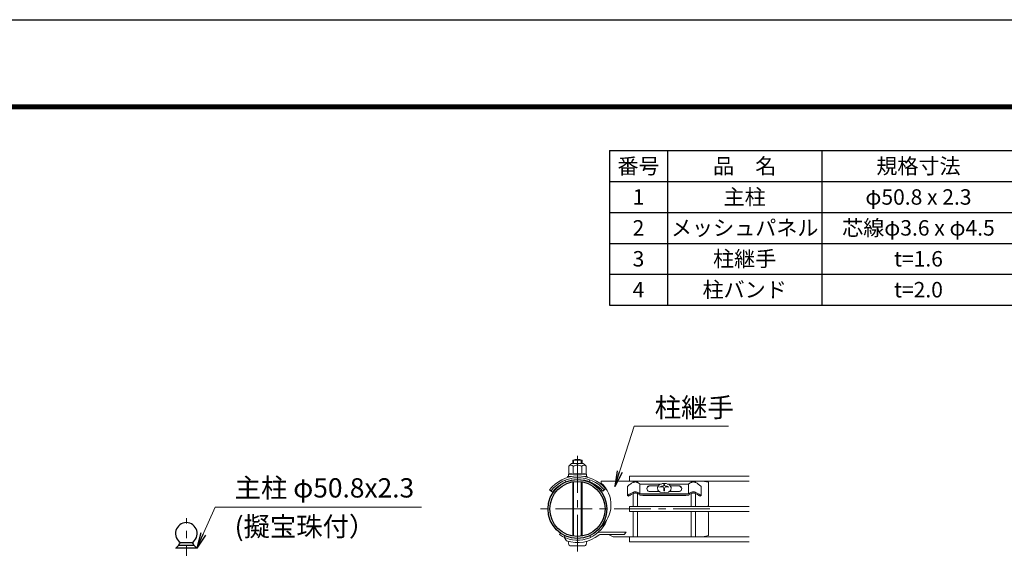
# Model space of a CAD drawing. Units: millimetres. Extents: x 0 to 8400, y 0 to 5940.
# Drawn here: x 3845 to 6395, y 4572 to 5940 of the extents above; entities that cross this region are included whole.
import ezdxf

# ---------------------------------------------------------------- set-up
doc = ezdxf.new("R2010")
doc.units = ezdxf.units.MM
doc.header["$LTSCALE"] = 3
doc.header["$MEASUREMENT"] = 0
doc.linetypes.add('CENTER', pattern=[50.8, 31.75, -6.35, 6.35, -6.35])
for name, color, linetype, lineweight in [('D-BMK', 2, 'CENTER', 13), ('D-MTR-TXT', 7, 'Continuous', 13), ('D-STR-TXT', 7, 'Continuous', 13), ('D-STR2', 7, 'Continuous', 13), ('D-STR3', 3, 'Continuous', 13)]:
    doc.layers.add(name, color=color, linetype=linetype, lineweight=lineweight)
for name, color, linetype in [('D-MTR-FRAM', 7, 'Continuous'), ('D-STR1', 1, 'Continuous'), ('D-TTL', 2, 'Continuous')]:
    doc.layers.add(name, color=color, linetype=linetype)
doc.styles.add('ゴシック', font='txt')
doc.dimstyles.new('STYLE', dxfattribs={"dimscale": 20, "dimtxt": 2.5, "dimasz": 2, "dimexe": 1, "dimexo": 1, "dimgap": 0.8, "dimtad": 1, "dimdsep": 46, "dimtxsty": 'ゴシック', "dimblk": 'OPEN', "dimcen": 1e-08, "dimclrd": 256, "dimclre": 256, "dimclrt": 256, "dimadec": 0, "dimazin": 2, "dimtfac": 1, "dimtmove": 2, "dimatfit": 3, "dimldrblk": 'OPEN', "dimfxl": 0, "dimtolj": 1, "dimtzin": 0, "dimlwd": -1, "dimlwe": -1, "dimarcsym": 0})

# ---------------------------------------------------------------- blocks, each defined once
blk = doc.blocks.new('_Open')
at = {"color": 0, "linetype": 'ByBlock', "lineweight": -2}
for p, q in [((-1, 0.167), (0, 0)), ((-1, -0.167), (0, 0)), ((0, 0), (-1, 0))]:
    blk.add_line(p, q, dxfattribs=at)

msp = doc.modelspace()

# ---------------------------------------------------------------- linework, layer by layer
at = {"layer": 'D-BMK'}
for p, q in [((5289.318, 4810.523), (5289.318, 4536.203)), ((5632.218, 4673.363), (5175.018, 4673.363)), ((4276.528, 2806.98), (4276.528, 4649.98))]:
    msp.add_line(p, q, dxfattribs=at)
at = {"layer": 'D-MTR-FRAM'}
for p, q in [((5372.393, 5601.051), (8022.393, 5601.051)), ((5372.393, 5601.051), (5372.393, 5201.051)), ((5522.393, 5601.051), (5522.393, 5201.051)), ((5922.393, 5601.051), (5922.393, 5201.051)), ((5372.393, 5521.051), (8022.393, 5521.051)), ((5372.393, 5441.051), (8022.393, 5441.051)), ((5372.393, 5361.051), (8022.393, 5361.051)), ((5372.393, 5281.051), (8022.393, 5281.051)), ((5372.393, 5201.051), (8022.393, 5201.051))]:
    msp.add_line(p, q, dxfattribs=at)
at = {"layer": 'D-STR1'}
for p, q in [((4303.685, 4571.98), (4249.371, 4571.98)), ((4249.799, 4572.571), (4256.528, 4578.98)), ((4256.528, 4578.98), (4259.952, 4584.972)), ((4296.528, 4578.98), (4256.528, 4578.98)), ((4291.368, 4585.98), (4261.689, 4585.98)), ((4296.528, 4578.98), (4293.104, 4584.972)), ((4303.258, 4572.571), (4296.528, 4578.98))]:
    msp.add_line(p, q, dxfattribs=at)
for radius in [76.2, 71.4]:
    msp.add_circle((5289.318, 4673.363), radius, dxfattribs=at)
for centre, radius, start, end in [((4276.528, 4609.98), 28, 301.002719, 238.997281), ((4251.178, 4571.123), 2, 133.602819, 180), ((4261.689, 4583.98), 2, 90, 150.255119), ((4291.368, 4583.98), 2, 29.744881, 90), ((4301.878, 4571.123), 2, 0, 46.397181)]:
    msp.add_arc(centre, radius, start, end, dxfattribs=at)
at = {"layer": 'D-STR2'}
for p, q in [((5733.918, 4758.713), (5424.318, 4758.713)), ((5424.318, 4758.713), (5424.318, 4745.213)), ((5733.918, 4745.213), (5424.318, 4745.213)), ((5433.918, 4742.051), (5433.918, 4745.213)), ((5444.718, 4742.03), (5444.718, 4745.213)), ((5583.918, 4742.03), (5583.918, 4745.213)), ((5594.718, 4742.051), (5594.718, 4745.213)), ((5433.918, 4680.113), (5433.918, 4713.415)), ((5444.718, 4680.113), (5444.718, 4713.392)), ((5583.918, 4680.113), (5583.918, 4713.392)), ((5594.718, 4680.113), (5594.718, 4713.414)), ((5733.918, 4680.113), (5424.318, 4680.113)), ((5424.318, 4680.113), (5424.318, 4666.613)), ((5733.918, 4666.613), (5424.318, 4666.613)), ((5433.918, 4601.513), (5433.918, 4666.613)), ((5444.718, 4601.513), (5444.718, 4666.613)), ((5583.918, 4601.513), (5583.918, 4666.613)), ((5594.718, 4601.513), (5594.718, 4666.613)), ((5733.918, 4601.513), (5424.318, 4601.513)), ((5424.318, 4601.513), (5424.318, 4588.013)), ((5733.918, 4588.013), (5424.318, 4588.013))]:
    msp.add_line(p, q, dxfattribs=at)
at = {"layer": 'D-STR3'}
for p, q in [((5277.318, 4791.268), (5277.318, 4799.363)), ((5277.318, 4799.363), (5301.318, 4799.363)), ((5279.349, 4791.268), (5279.349, 4799.363)), ((5299.287, 4791.268), (5299.287, 4799.363)), ((5301.318, 4791.268), (5301.318, 4799.363)), ((5266.801, 4783.751), (5266.801, 4763.662)), ((5274.318, 4791.268), (5304.318, 4791.268)), ((5278.059, 4783.751), (5278.059, 4763.365)), ((5300.576, 4783.751), (5300.576, 4763.365)), ((5311.834, 4783.751), (5311.834, 4763.662)), ((5257.916, 4748.008), (5258.072, 4742.879)), ((5263.818, 4757.668), (5267.745, 4757.668)), ((5263.818, 4756.168), (5263.818, 4757.668)), ((5263.818, 4756.168), (5267.745, 4756.168)), ((5266.068, 4763.235), (5266.068, 4758.23)), ((5289.318, 4763.365), (5266.142, 4763.365)), ((5266.801, 4763.662), (5266.29, 4763.525)), ((5272.928, 4757.122), (5266.331, 4757.932)), ((5268.516, 4757.567), (5271.076, 4756.738)), ((5277.318, 4602.978), (5277.318, 4743.747)), ((5279.349, 4602.662), (5279.349, 4744.063)), ((5289.318, 4763.365), (5312.493, 4763.365)), ((5299.287, 4602.662), (5299.287, 4744.063)), ((5301.318, 4602.978), (5301.318, 4743.747)), ((5307.682, 4757.365), (5312.304, 4757.932)), ((5310.119, 4757.567), (5308.827, 4757.149)), ((5310.89, 4757.668), (5314.818, 4757.668)), ((5312.568, 4763.167), (5312.568, 4758.23)), ((5313.272, 4756.168), (5314.818, 4756.168)), ((5314.818, 4756.168), (5314.818, 4757.668)), ((5320.91, 4749.17), (5321.067, 4743.992)), ((5424.318, 4745.363), (5350.975, 4745.363)), ((5350.975, 4740.563), (5350.975, 4745.363)), ((5628.318, 4742.363), (5613.318, 4745.363)), ((5217.354, 4722.931), (5224.725, 4717.259)), ((5355.249, 4719.624), (5362.322, 4725.663)), ((5419.069, 4731.754), (5419.068, 4708.563)), ((5450.944, 4712.796), (5450.944, 4737.81)), ((5506.779, 4737.858), (5451.468, 4737.858)), ((5500.111, 4733.675), (5475.279, 4733.675)), ((5499.636, 4732.996), (5475.279, 4732.996)), ((5501.345, 4718.826), (5475.279, 4718.826)), ((5501.352, 4735.447), (5497.004, 4729.236)), ((5497.004, 4729.236), (5497.805, 4722.3)), ((5497.805, 4722.3), (5503.517, 4716.695)), ((5509.559, 4739.093), (5501.352, 4735.447)), ((5503.067, 4731.056), (5503.067, 4729.556)), ((5519.195, 4739.093), (5509.559, 4739.093)), ((5513.465, 4737.146), (5513.465, 4735.494)), ((5515.171, 4737.146), (5513.465, 4737.146)), ((5515.171, 4737.146), (5513.465, 4737.146)), ((5513.465, 4726.478), (5513.465, 4720.409)), ((5515.171, 4720.409), (5513.465, 4720.409)), ((5515.171, 4737.146), (5515.171, 4735.494)), ((5515.171, 4726.478), (5515.171, 4720.409)), ((5527.402, 4735.447), (5519.195, 4739.093)), ((5577.104, 4737.81), (5522.083, 4737.81)), ((5525.238, 4716.695), (5530.949, 4722.3)), ((5525.57, 4731.056), (5525.57, 4729.556)), ((5531.75, 4729.236), (5527.402, 4735.447)), ((5553.356, 4718.826), (5527.409, 4718.826)), ((5553.356, 4733.675), (5528.643, 4733.675)), ((5553.356, 4732.996), (5529.118, 4732.996)), ((5530.949, 4722.3), (5531.75, 4729.236)), ((5576.516, 4712.354), (5576.515, 4737.81)), ((5609.566, 4731.754), (5609.567, 4708.563)), ((5628.318, 4682.363), (5628.318, 4742.363)), ((5419.068, 4708.563), (5421.15, 4706.299)), ((5451.532, 4712.355), (5577.097, 4712.354)), ((5451.695, 4708.961), (5576.94, 4708.96)), ((5458.899, 4708.324), (5458.899, 4708.961)), ((5569.736, 4708.324), (5458.899, 4708.324)), ((5503.517, 4716.695), (5514.377, 4715.657)), ((5514.377, 4715.657), (5525.238, 4716.695)), ((5569.736, 4708.324), (5569.736, 4708.96)), ((5609.567, 4708.563), (5607.485, 4706.299)), ((5628.318, 4604.363), (5628.318, 4664.363)), ((5245.612, 4610.943), (5242.859, 4607.011)), ((5257.115, 4604.302), (5255.086, 4599.952)), ((5261.373, 4590.973), (5255.086, 4599.952)), ((5321.522, 4604.302), (5323.55, 4599.952)), ((5415.318, 4613.063), (5347.387, 4613.063)), ((5410.284, 4607.063), (5347.387, 4607.063)), ((5382.055, 4601.363), (5369.831, 4607.063)), ((5424.318, 4601.363), (5382.055, 4601.363)), ((5415.318, 4613.063), (5410.284, 4607.063)), ((5614.068, 4601.513), (5628.318, 4604.363)), ((5269.818, 4577.963), (5308.818, 4577.963))]:
    msp.add_line(p, q, dxfattribs=at)
for centre, radius, start, end in [((5289.318, 4776.863), 25.5, 61.927513, 118.072487), ((5287.083, 4770.944), 24, 122.134626, 147.683146), ((5272.43, 4780.701), 6.403, 28.453089, 151.546911), ((5289.318, 4766.476), 20.619, 90, 123.093479), ((5289.318, 4766.476), 20.619, 56.906521, 90), ((5306.205, 4780.701), 6.403, 28.453089, 151.546911), ((5291.552, 4770.944), 24, 32.316854, 57.865374), ((5290.945, 4665.579), 93.3, 40.090448, 142.030128), ((5290.945, 4665.579), 88.8, 40.069876, 142.030128), ((5290.945, 4665.579), 84, 40.045502, 142.030128), ((5266.368, 4763.235), 0.3, 105, 180), ((5266.368, 4758.23), 0.3, 180, 263), ((5272.434, 4748.719), 15.969, 69.373217, 112.775601), ((5267.745, 4754.668), 3, 75.111806, 90), ((5267.745, 4753.168), 3, 78.162002, 90), ((5289.318, 4701.096), 63.574, 90, 100.200306), ((5289.318, 4701.096), 63.574, 79.799694, 90), ((5306.202, 4748.719), 15.969, 67.224399, 110.626783), ((5310.89, 4754.668), 3, 90, 104.888194), ((5312.268, 4758.23), 0.3, 277, 0), ((5312.268, 4763.167), 0.3, 0, 67.224399), ((5299.988, 4683.935), 76.2, 309.082189, 48), ((5476.898, 4726.251), 7.599, 102.294317, 257.705683), ((5477.619, 4725.032), 8.301, 106.368174, 176.556175), ((5514.076, 4699.93), 33.016, 95.322153, 109.478365), ((5514.076, 4698.43), 33.016, 100.334675, 109.478365), ((5508.961, 4726.478), 4.504, 0.000294, 100.334675), ((5510.763, 4735.494), 2.703, 275.322153, 0.000307), ((5517.874, 4735.494), 2.703, 180.000039, 264.678193), ((5519.676, 4726.478), 4.504, 79.665671, 180.000052), ((5514.561, 4699.93), 33.016, 70.521981, 84.678193), ((5514.561, 4698.43), 33.016, 70.521981, 79.665671), ((5551.738, 4726.251), 7.599, 282.294317, 77.705683), ((5551.016, 4725.032), 8.301, 3.443825, 73.631826), ((5625.318, 4682.363), 3, 311.409622, 0), ((5625.318, 4664.363), 3, 0, 48.590378), ((5289.318, 4673.363), 81, 235, 338.492723), ((5289.318, 4673.363), 87, 251.264056, 309.239389), ((5347.387, 4602.263), 10.8, 90, 129.239389), ((5347.387, 4602.263), 4.8, 90, 129.239389)]:
    msp.add_arc(centre, radius, start, end, dxfattribs=at)
msp.add_ellipse((5269.818, 4592.363), major_axis=(0, 14.4), ratio=0.3125, start_param=1.75560439, end_param=3.14159265, dxfattribs=at)
at = {"layer": 'D-STR3', "extrusion": (0, 0, -1)}
msp.add_ellipse((5308.818, 4592.363), major_axis=(0, 14.4), ratio=0.3125, start_param=1.75560439, end_param=3.14159265, dxfattribs=at)
at = {"layer": 'D-STR3'}
for points in [[(5419.068, 4731.755), (5421.96, 4734.364), (5425.433, 4736.997), (5429.56, 4739.76), (5433.26, 4741.758), (5436.26, 4742.857), (5439.318, 4743.326)], [(5609.567, 4731.755), (5606.675, 4734.364), (5603.202, 4736.997), (5599.075, 4739.76), (5595.375, 4741.758), (5592.375, 4742.857), (5589.317, 4743.326)], [(5419.068, 4708.563), (5421.829, 4710.241), (5425.503, 4712.373), (5429.34, 4714.492), (5433.26, 4716.302), (5436.26, 4717.401), (5439.318, 4717.87)], [(5609.567, 4708.563), (5606.807, 4710.241), (5603.132, 4712.373), (5599.295, 4714.492), (5595.375, 4716.302), (5592.375, 4717.401), (5589.317, 4717.87)], [(5421.15, 4706.299), (5423.205, 4707.687), (5426.151, 4709.433), (5430.045, 4711.598), (5433.672, 4713.305), (5437.156, 4714.563), (5439.318, 4714.798)], [(5607.485, 4706.299), (5605.43, 4707.687), (5602.484, 4709.432), (5598.591, 4711.598), (5594.963, 4713.305), (5591.479, 4714.563), (5589.317, 4714.798)]]:
    msp.add_spline(points, degree=3, dxfattribs=at)
for points, knots in [([(5451.468, 4737.858), (5449.446, 4739.382), (5447.649, 4740.467), (5445.709, 4741.662), (5442.916, 4742.779), (5440.467, 4743.362), (5439.318, 4743.326)], [14.4986946, 14.4986946, 14.4986946, 14.4986946, 15.61937124, 23.90886724, 29.58811643, 35.31595991, 35.31595991, 35.31595991, 35.31595991]), ([(5577.103, 4737.81), (5579.185, 4739.379), (5580.985, 4740.466), (5582.926, 4741.662), (5585.719, 4742.779), (5588.169, 4743.362), (5589.317, 4743.326)], [14.48709438, 14.48709438, 14.48709438, 14.48709438, 15.61937124, 23.90886724, 29.58811643, 35.31595991, 35.31595991, 35.31595991, 35.31595991]), ([(5451.532, 4712.354), (5449.45, 4713.923), (5447.65, 4715.01), (5445.709, 4716.206), (5442.916, 4717.323), (5440.467, 4717.906), (5439.318, 4717.87)], [14.48709438, 14.48709438, 14.48709438, 14.48709438, 15.61937124, 23.90886724, 29.58811643, 35.31595991, 35.31595991, 35.31595991, 35.31595991]), ([(5577.103, 4712.354), (5579.185, 4713.923), (5580.985, 4715.01), (5582.926, 4716.206), (5585.719, 4717.323), (5588.169, 4717.906), (5589.317, 4717.87)], [14.48709438, 14.48709438, 14.48709438, 14.48709438, 15.61937124, 23.90886724, 29.58811643, 35.31595991, 35.31595991, 35.31595991, 35.31595991]), ([(5451.695, 4708.96), (5451.513, 4709.132), (5450.799, 4709.875), (5448.659, 4711.446), (5445.07, 4713.261), (5442.012, 4714.623), (5440.045, 4714.751), (5439.318, 4714.798)], [8.26095709, 8.26095709, 8.26095709, 8.26095709, 9.84070216, 17.26680404, 23.94855046, 30.12198354, 33.74613616, 33.74613616, 33.74613616, 33.74613616]), ([(5576.94, 4708.96), (5577.123, 4709.132), (5577.836, 4709.875), (5579.977, 4711.446), (5583.566, 4713.261), (5586.624, 4714.622), (5588.59, 4714.751), (5589.317, 4714.798)], [8.26095709, 8.26095709, 8.26095709, 8.26095709, 9.84070216, 17.26680404, 23.94855046, 30.12198354, 33.74613616, 33.74613616, 33.74613616, 33.74613616])]:
    msp.add_open_spline(points, degree=3, knots=knots, dxfattribs=at)
msp.add_open_spline([(5569.068, 4737.81), (5569.068, 4737.81), (5569.069, 4737.81), (5569.069, 4737.81)], degree=3, dxfattribs=at)
at = {"layer": 'D-TTL'}
msp.add_lwpolyline([(0, 5940), (8400, 5940), (8400, 0), (0, 0)], close=True, dxfattribs=at)
at = {"layer": 'D-TTL', "color": 7}
for points in [[(270, 5720), (8130, 5720), (8130, 220), (270, 220)], [(272.5, 5717.5), (8127.5, 5717.5), (8127.5, 222.5), (272.5, 222.5)], [(275, 5715), (8125, 5715), (8125, 225), (275, 225)], [(277.5, 5712.5), (8122.5, 5712.5), (8122.5, 227.5), (277.5, 227.5)], [(280, 5710), (8120, 5710), (8120, 230), (280, 230)]]:
    msp.add_lwpolyline(points, close=True, dxfattribs=at)

# ---------------------------------------------------------------- texts
at = {"layer": 'D-MTR-TXT', "char_height": 40, "attachment_point": 5}
for s, insert, width in [('{\\fＭＳ Ｐゴシック|b0|i0|c128;番号', (5447.393, 5561.051), 148.2), ('{\\fＭＳ Ｐゴシック|b0|i0|c128;品\u3000名', (5722.393, 5561.051), 398.2), ('{\\fＭＳ Ｐゴシック|b0|i0|c128;規格寸法', (6172.393, 5561.051), 498.2), ('{\\fＭＳ Ｐゴシック|b0|i0|c128;1', (5447.393, 5481.051), 148.2), ('{\\fＭＳ Ｐゴシック|b0|i0|c128;主柱', (5722.393, 5481.051), 398.2), ('{\\fMS PGothic|b0|i0|c128|p50;φ50.8 x 2.3}', (6172.393, 5481.051), 498.2), ('{\\fＭＳ Ｐゴシック|b0|i0|c128;2', (5447.393, 5401.051), 148.2), ('{\\fＭＳ Ｐゴシック|b0|i0|c128;メッシュパネル', (5722.393, 5401.051), 398.2), ('{\\fＭＳ Ｐゴシック|b0|i0|c128;芯線φ3.6 x φ4.5', (6172.393, 5401.051), 498.2), ('{\\fＭＳ Ｐゴシック|b0|i0|c128;3', (5447.393, 5321.051), 148.2), ('{\\fＭＳ Ｐゴシック|b0|i0|c128;柱継手', (5722.393, 5321.051), 398.2), ('{\\fＭＳ Ｐゴシック|b0|i0|c128;t=1.6', (6172.393, 5321.051), 498.2), ('{\\fＭＳ Ｐゴシック|b0|i0|c128;4', (5447.393, 5241.051), 148.2), ('{\\fＭＳ Ｐゴシック|b0|i0|c128;柱バンド', (5722.393, 5241.051), 398.2), ('{\\fＭＳ Ｐゴシック|b0|i0|c128;t=2.0', (6172.393, 5241.051), 498.2)]:
    msp.add_mtext(s, dxfattribs=dict(at, insert=insert, width=width))
at = {"layer": 'D-STR-TXT', "style": 'ゴシック'}
for s, p in [('柱継手', (5489.521, 4911.005)), ('主柱 φ50.8x2.3', (4401.715, 4702.972)), ('(擬宝珠付）', (4401.715, 4602.972))]:
    msp.add_text(s, height=50, dxfattribs=at).set_placement(p)

# ---------------------------------------------------------------- leaders
at = {"layer": 'D-STR-TXT'}
for points in [[(5386.313, 4731.575), (5436.566, 4887.899), (5680.13, 4887.899)], [(4303.685, 4571.98), (4350.791, 4677.708), (4885.471, 4677.708)]]:
    msp.add_leader(points, dimstyle='STYLE', override={"dimgap": 0.8, "dimtad": 1}, dxfattribs=at)

doc.saveas('drawing.dxf')
